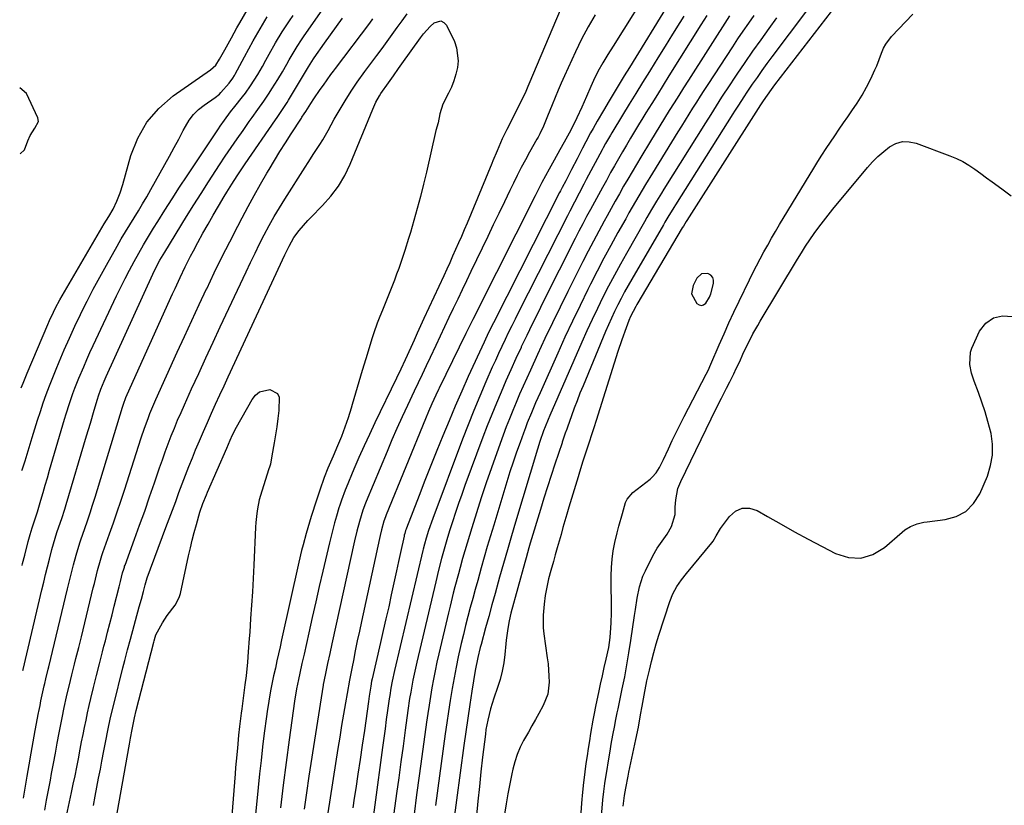
# Model space of a CAD drawing. Units: inches. Extents: x 1883761 to 1889572, y 416116 to 422031.
# Drawn here: x 1883764 to 1884124, y 420618 to 420905 of the extents above; entities that cross this region are included whole.
import ezdxf

# ---------------------------------------------------------------- set-up
doc = ezdxf.new("R2010")
doc.units = ezdxf.units.IN
doc.header["$MEASUREMENT"] = 0
for name, color, linetype in [('1', 7, 'Continuous'), ('7', 7, 'Continuous'), ('8', 7, 'Continuous')]:
    doc.layers.add(name, color=color, linetype=linetype)

msp = doc.modelspace()

# ---------------------------------------------------------------- linework, layer by layer
at = {"layer": '1', "color": 18}
for points in [[(1883764.73, 420770.43, 1640), (1883765.37, 420772.04, 1640), (1883766.12, 420773.87, 1640), (1883766.88, 420775.7, 1640), (1883774.41, 420793.49, 1640), (1883775.08, 420795.03, 1640), (1883776.5, 420798.07, 1640), (1883777.24, 420799.58, 1640), (1883778.81, 420802.55, 1640), (1883779.63, 420804.01, 1640), (1883780.47, 420805.47, 1640), (1883795.05, 420830.25, 1640), (1883796.66, 420832.92, 1640), (1883798.25, 420835.6, 1640), (1883799.63, 420838.55, 1640), (1883800.82, 420841.56, 1640), (1883801.8, 420844.66, 1640), (1883804.73, 420855.18, 1640), (1883807.25, 420861.56, 1640), (1883810.53, 420867.41, 1640), (1883814.95, 420872.46, 1640), (1883820.13, 420876.97, 1640), (1883833.8, 420886.55, 1640), (1883835.72, 420888.22, 1640), (1883837.12, 420890.43, 1640), (1883839.08, 420893.84, 1640), (1883841.44, 420898.21, 1640), (1883843.46, 420901.88, 1640), (1883844.49, 420903.7, 1640), (1883849.85, 420913.1, 1640)], [(1883764.89, 420740.18, 1642), (1883765.03, 420740.49, 1642), (1883766.13, 420743.78, 1642), (1883768.7, 420752.31, 1642), (1883769.67, 420755.47, 1642), (1883770.67, 420758.62, 1642), (1883771.7, 420761.76, 1642), (1883772.75, 420764.89, 1642), (1883773.86, 420768, 1642), (1883775, 420771.1, 1642), (1883776.2, 420774.18, 1642), (1883777.44, 420777.24, 1642), (1883778.54, 420779.89, 1642), (1883780.39, 420784.25, 1642), (1883782.3, 420788.58, 1642), (1883784.28, 420792.89, 1642), (1883786.32, 420797.16, 1642), (1883786.53, 420797.59, 1642), (1883788.75, 420802.04, 1642), (1883791.03, 420806.47, 1642), (1883793.39, 420810.85, 1642), (1883795.8, 420815.2, 1642), (1883799.74, 420822.15, 1642), (1883801.23, 420824.75, 1642), (1883802.76, 420827.34, 1642), (1883804.32, 420829.91, 1642), (1883805.9, 420832.46, 1642), (1883807.48, 420835.01, 1642), (1883809.03, 420837.58, 1642), (1883810.55, 420840.18, 1642), (1883812.04, 420842.79, 1642), (1883817.18, 420851.95, 1642), (1883818.88, 420855.03, 1642), (1883820.57, 420858.12, 1642), (1883822.23, 420861.22, 1642), (1883823.87, 420864.33, 1642), (1883824.66, 420865.85, 1642), (1883826.04, 420868.09, 1642), (1883827.6, 420870.16, 1642), (1883829.45, 420871.98, 1642), (1883831.48, 420873.64, 1642), (1883835.52, 420876.48, 1642), (1883837.05, 420877.65, 1642), (1883837.6, 420878.2, 1642), (1883840.66, 420881.62, 1642), (1883841.98, 420883.47, 1642), (1883842.57, 420884.45, 1642), (1883842.84, 420884.94, 1642), (1883846.22, 420891.25, 1642), (1883847.82, 420894.2, 1642), (1883849.44, 420897.14, 1642), (1883851.1, 420900.06, 1642), (1883852.78, 420902.97, 1642), (1883854.51, 420905.84, 1642)], [(1883764.28, 420855.84, 1638), (1883765.91, 420857.34, 1638), (1883767.08, 420860.62, 1638), (1883767.99, 420862.5, 1638), (1883769.68, 420865.17, 1638), (1883771.04, 420867.63, 1638), (1883770.82, 420868.94, 1638), (1883766.67, 420877.91, 1638), (1883764.15, 420879.92, 1638)], [(1884013.11, 420811.97, 1630), (1884011.41, 420810.39, 1630), (1884010.05, 420807.79, 1630), (1884009.49, 420804.75, 1630), (1884011.34, 420801.21, 1630), (1884012.19, 420800.68, 1630), (1884013.04, 420800.47, 1630), (1884013.86, 420800.74, 1630), (1884014.67, 420801.32, 1630), (1884016.02, 420803.55, 1630), (1884016.5, 420804.76, 1630), (1884017.48, 420808.55, 1630), (1884017.46, 420809.73, 1630), (1884017.16, 420810.74, 1630), (1884016.43, 420811.5, 1630), (1884015.42, 420812.1, 1630), (1884013.11, 420811.97, 1630)]]:
    msp.add_polyline3d(points, dxfattribs=at)
at = {"layer": '7', "color": 18}
for points in [[(1883765.27, 420667.11, 1646), (1883765.37, 420667.56, 1646), (1883772.23, 420696.61, 1646), (1883772.91, 420699.43, 1646), (1883773.59, 420702.24, 1646), (1883774.29, 420705.05, 1646), (1883775, 420707.86, 1646), (1883775.91, 420711.4, 1646), (1883776.47, 420713.46, 1646), (1883777.77, 420717.54, 1646), (1883778.45, 420719.57, 1646), (1883779.49, 420722.65, 1646), (1883780.59, 420726.07, 1646), (1883781.11, 420727.78, 1646), (1883788.58, 420752.89, 1646), (1883789.96, 420757.54, 1646), (1883791.33, 420762.19, 1646), (1883792.51, 420766.21, 1646), (1883792.91, 420767.47, 1646), (1883793.8, 420769.95, 1646), (1883795.01, 420772.83, 1646), (1883795.78, 420774.56, 1646), (1883812.81, 420811.94, 1646), (1883813.29, 420812.97, 1646), (1883815.37, 420817.02, 1646), (1883816.5, 420818.99, 1646), (1883817.09, 420819.96, 1646), (1883825.09, 420832.93, 1646), (1883827.73, 420837.18, 1646), (1883830.4, 420841.41, 1646), (1883833.09, 420845.62, 1646), (1883835.82, 420849.82, 1646), (1883837.13, 420851.82, 1646), (1883839.23, 420854.99, 1646), (1883841.35, 420858.15, 1646), (1883843.51, 420861.28, 1646), (1883845.69, 420864.39, 1646), (1883847.99, 420867.63, 1646), (1883849.04, 420869.11, 1646), (1883851.15, 420872.07, 1646), (1883853.26, 420875.04, 1646), (1883855.28, 420878.06, 1646), (1883856.26, 420879.59, 1646), (1883858.4, 420883.02, 1646), (1883860.07, 420885.78, 1646), (1883861.66, 420888.59, 1646), (1883862.54, 420890.16, 1646), (1883863.96, 420892.63, 1646), (1883865.45, 420895.06, 1646), (1883867, 420897.45, 1646), (1883867.8, 420898.63, 1646), (1883883.33, 420920.94, 1646)], [(1883995.77, 420919.1, 1648), (1883980.78, 420895.14, 1648), (1883978.88, 420892.09, 1648), (1883977.01, 420889.03, 1648), (1883975.24, 420885.91, 1648), (1883973.67, 420882.69, 1648), (1883972.67, 420880.48, 1648), (1883971.07, 420876.81, 1648), (1883970.2, 420874.78, 1648), (1883969.36, 420872.85, 1648), (1883967.59, 420869.04, 1648), (1883966.43, 420866.7, 1648), (1883964.74, 420863.4, 1648), (1883962.98, 420860.14, 1648), (1883961.4, 420857.26, 1648), (1883959.3, 420853.5, 1648), (1883957.48, 420850.26, 1648), (1883956.14, 420847.85, 1648), (1883954.83, 420845.42, 1648), (1883953.56, 420842.98, 1648), (1883952.31, 420840.52, 1648), (1883931.15, 420798.48, 1648), (1883930.63, 420797.45, 1648), (1883929.6, 420795.38, 1648), (1883927.55, 420791.23, 1648), (1883927.04, 420790.19, 1648), (1883917.31, 420770.24, 1648), (1883917.07, 420769.74, 1648), (1883916.09, 420767.72, 1648), (1883914.61, 420764.52, 1648), (1883913.41, 420761.81, 1648), (1883912.27, 420759.07, 1648), (1883898, 420724, 1648), (1883897.7, 420723.23, 1648), (1883897.13, 420721.67, 1648), (1883896.24, 420718.54, 1648), (1883895.72, 420716.43, 1648), (1883895.48, 420715.37, 1648), (1883888.92, 420685.09, 1648), (1883888.16, 420681.52, 1648), (1883887.42, 420677.95, 1648), (1883886.69, 420674.37, 1648), (1883885.98, 420670.79, 1648), (1883885.52, 420668.46, 1648), (1883884.6, 420663.63, 1648), (1883883.72, 420658.79, 1648), (1883883.11, 420655.33, 1648), (1883882.39, 420651.18, 1648), (1883881.69, 420647.02, 1648), (1883881.01, 420642.86, 1648), (1883880.34, 420638.7, 1648), (1883876.65, 420615.24, 1648)], [(1883964.48, 420915.62, 1652), (1883950.03, 420881.27, 1652), (1883949.66, 420880.4, 1652), (1883948.9, 420878.66, 1652), (1883946.88, 420874.39, 1652), (1883941.96, 420864.7, 1652), (1883941.4, 420863.56, 1652), (1883940.33, 420861.27, 1652), (1883938.44, 420856.89, 1652), (1883936.95, 420853.24, 1652), (1883936.58, 420852.34, 1652), (1883927.47, 420830.56, 1652), (1883926.45, 420828.13, 1652), (1883925.42, 420825.71, 1652), (1883924.37, 420823.3, 1652), (1883923.3, 420820.89, 1652), (1883922.23, 420818.48, 1652), (1883921.15, 420816.08, 1652), (1883920.05, 420813.69, 1652), (1883918.95, 420811.3, 1652), (1883911.7, 420795.66, 1652), (1883910.49, 420793.04, 1652), (1883909.31, 420790.4, 1652), (1883908.14, 420787.77, 1652), (1883906.94, 420785.14, 1652), (1883904.86, 420780.59, 1652), (1883903.31, 420777.24, 1652), (1883901.73, 420773.91, 1652), (1883893.85, 420757.59, 1652), (1883891.86, 420753.39, 1652), (1883889.91, 420749.17, 1652), (1883888.03, 420744.91, 1652), (1883886.18, 420740.64, 1652), (1883883.31, 420733.85, 1652), (1883882.95, 420732.96, 1652), (1883881.6, 420729.33, 1652), (1883881.01, 420727.49, 1652), (1883880.72, 420726.56, 1652), (1883879.83, 420723.55, 1652), (1883879.12, 420721.11, 1652), (1883878.45, 420718.67, 1652), (1883877.82, 420716.21, 1652), (1883877.22, 420713.74, 1652), (1883874.82, 420703.41, 1652), (1883873.52, 420697.79, 1652), (1883872.23, 420692.18, 1652), (1883870.97, 420686.55, 1652), (1883869.71, 420680.93, 1652), (1883867.98, 420673.14, 1652), (1883867.21, 420669.67, 1652), (1883866.44, 420666.2, 1652), (1883865.91, 420663.83, 1652), (1883865.24, 420660.49, 1652), (1883864.51, 420656.01, 1652), (1883862.51, 420641.79, 1652), (1883861.4, 420633.55, 1652), (1883860.35, 420625.3, 1652), (1883859.4, 420617.04, 1652)], [(1884001.22, 420911.01, 1646), (1883986.74, 420887.33, 1646), (1883984.9, 420884.32, 1646), (1883983.06, 420881.3, 1646), (1883981.23, 420878.27, 1646), (1883979.41, 420875.25, 1646), (1883977.3, 420871.73, 1646), (1883975.01, 420867.8, 1646), (1883973.5, 420865.13, 1646), (1883972.59, 420863.49, 1646), (1883970.82, 420860.19, 1646), (1883969.65, 420857.95, 1646), (1883967.64, 420854.04, 1646), (1883965.63, 420850.12, 1646), (1883963.51, 420845.99, 1646), (1883962.24, 420843.53, 1646), (1883961.6, 420842.29, 1646), (1883961.29, 420841.68, 1646), (1883937.14, 420794.18, 1646), (1883935.37, 420790.65, 1646), (1883933.68, 420787.08, 1646), (1883927.94, 420774.48, 1646), (1883925.54, 420769.12, 1646), (1883923.18, 420763.75, 1646), (1883920.9, 420758.34, 1646), (1883918.66, 420752.91, 1646), (1883916.47, 420747.46, 1646), (1883914.29, 420742.01, 1646), (1883912.13, 420736.55, 1646), (1883909.99, 420731.08, 1646), (1883905.33, 420719.09, 1646), (1883905.23, 420718.83, 1646), (1883905.05, 420718.3, 1646), (1883904.75, 420717.25, 1646), (1883904.57, 420716.54, 1646), (1883904.49, 420716.19, 1646), (1883903.2, 420710.25, 1646), (1883902.48, 420706.93, 1646), (1883901.75, 420703.61, 1646), (1883901.03, 420700.29, 1646), (1883900.3, 420696.96, 1646), (1883899.83, 420694.85, 1646), (1883898.87, 420690.47, 1646), (1883897.89, 420686.09, 1646), (1883896.89, 420681.72, 1646), (1883895.89, 420677.35, 1646), (1883892.81, 420664.08, 1646), (1883892.64, 420663.32, 1646), (1883892.3, 420661.41, 1646), (1883891.8, 420657.83, 1646), (1883891.52, 420655.84, 1646), (1883890, 420645.21, 1646), (1883889.24, 420639.92, 1646), (1883888.46, 420634.64, 1646), (1883887.66, 420629.35, 1646), (1883886.84, 420624.07, 1646), (1883886.29, 420620.53, 1646), (1883885.74, 420617.02, 1646)], [(1884062.45, 420910.56, 1632), (1884039.74, 420881.1, 1632), (1884039.08, 420880.23, 1632), (1884036.39, 420876.46, 1632), (1884035.3, 420874.79, 1632), (1884034.88, 420874.12, 1632), (1884034.66, 420873.79, 1632), (1884007.71, 420831.46, 1632), (1884007.5, 420831.14, 1632), (1884006.48, 420829.49, 1632), (1884006.08, 420828.83, 1632), (1883989.5, 420800.82, 1632), (1883989.09, 420800.11, 1632), (1883987.21, 420796.48, 1632), (1883986.58, 420794.97, 1632), (1883985.53, 420792.25, 1632), (1883983.96, 420787.97, 1632), (1883982.52, 420783.65, 1632), (1883974.58, 420758.41, 1632), (1883973.76, 420755.8, 1632), (1883972.93, 420753.2, 1632), (1883972.09, 420750.6, 1632), (1883971.24, 420748, 1632), (1883969.81, 420743.61, 1632), (1883968.51, 420739.58, 1632), (1883968.01, 420737.95, 1632), (1883964.67, 420726.76, 1632), (1883963.94, 420724.29, 1632), (1883963.22, 420721.82, 1632), (1883962.51, 420719.34, 1632), (1883961.81, 420716.86, 1632), (1883961.11, 420714.38, 1632), (1883960.41, 420711.9, 1632), (1883959.7, 420709.42, 1632), (1883958.99, 420706.94, 1632), (1883958.07, 420703.74, 1632), (1883957.27, 420700.68, 1632), (1883956.58, 420697.61, 1632), (1883956.05, 420694.5, 1632), (1883955.62, 420691.37, 1632), (1883955.26, 420687.37, 1632), (1883955.32, 420682.79, 1632), (1883955.56, 420680.51, 1632), (1883956.78, 420671.78, 1632), (1883957.05, 420669.56, 1632), (1883957.38, 420665.09, 1632), (1883957.44, 420662.85, 1632), (1883956.92, 420658.5, 1632), (1883955.31, 420654.43, 1632), (1883953.69, 420651.5, 1632), (1883952.42, 420649.22, 1632), (1883951.14, 420646.94, 1632), (1883949.86, 420644.67, 1632), (1883948.15, 420641.64, 1632), (1883946.87, 420639.11, 1632), (1883945.75, 420636.51, 1632), (1883944.87, 420633.83, 1632), (1883944.15, 420631.08, 1632), (1883943.79, 420629.38, 1632), (1883943.06, 420625.74, 1632), (1883942.37, 420622.08, 1632), (1883941.75, 420618.41, 1632), (1883941.18, 420614.73, 1632)], [(1883765.07, 420705.5, 1644), (1883765.23, 420706.18, 1644), (1883766.02, 420709.25, 1644), (1883767.3, 420714.26, 1644), (1883767.99, 420716.78, 1644), (1883768.74, 420719.28, 1644), (1883769.9, 420722.88, 1644), (1883770.61, 420725.12, 1644), (1883771.89, 420729.42, 1644), (1883772.69, 420732.13, 1644), (1883773.5, 420734.84, 1644), (1883774.3, 420737.55, 1644), (1883775.09, 420740.27, 1644), (1883780.56, 420758.95, 1644), (1883781.12, 420760.85, 1644), (1883782.32, 420764.62, 1644), (1883783.6, 420768.36, 1644), (1883784.28, 420770.21, 1644), (1883785.74, 420773.89, 1644), (1883787.52, 420778.1, 1644), (1883788.65, 420780.7, 1644), (1883789.82, 420783.29, 1644), (1883791.01, 420785.87, 1644), (1883799.52, 420803.96, 1644), (1883801.04, 420807.13, 1644), (1883802.61, 420810.29, 1644), (1883804.24, 420813.41, 1644), (1883805.9, 420816.52, 1644), (1883807.62, 420819.59, 1644), (1883809.38, 420822.65, 1644), (1883811.19, 420825.67, 1644), (1883813.03, 420828.68, 1644), (1883814.55, 420831.11, 1644), (1883817.19, 420835.3, 1644), (1883819.86, 420839.47, 1644), (1883822.56, 420843.63, 1644), (1883825.29, 420847.77, 1644), (1883836.68, 420864.94, 1644), (1883837.4, 420866, 1644), (1883838.87, 420868.09, 1644), (1883841.17, 420871.15, 1644), (1883842.74, 420873.17, 1644), (1883845.54, 420876.72, 1644), (1883846.55, 420878.03, 1644), (1883848.47, 420880.71, 1644), (1883851.13, 420884.88, 1644), (1883852.75, 420887.75, 1644), (1883854.03, 420890.09, 1644), (1883855.18, 420892.19, 1644), (1883857.54, 420896.33, 1644), (1883860, 420900.42, 1644), (1883862.6, 420904.42, 1644), (1883863.95, 420906.39, 1644)], [(1883765.51, 420620.59, 1648), (1883766.85, 420628.58, 1648), (1883767.56, 420632.76, 1648), (1883768.3, 420636.92, 1648), (1883769.06, 420641.08, 1648), (1883769.83, 420645.24, 1648), (1883771.05, 420651.69, 1648), (1883771.15, 420652.24, 1648), (1883771.57, 420654.43, 1648), (1883771.92, 420656.07, 1648), (1883773.14, 420661.54, 1648), (1883773.34, 420662.41, 1648), (1883773.74, 420664.15, 1648), (1883774.57, 420667.61, 1648), (1883774.78, 420668.47, 1648), (1883781.63, 420696.99, 1648), (1883782.7, 420701.39, 1648), (1883783.8, 420705.77, 1648), (1883784.72, 420709.34, 1648), (1883785.71, 420712.54, 1648), (1883786.24, 420714.12, 1648), (1883786.51, 420714.91, 1648), (1883787.94, 420719.01, 1648), (1883788.91, 420721.85, 1648), (1883789.86, 420724.7, 1648), (1883790.78, 420727.57, 1648), (1883791.67, 420730.44, 1648), (1883801.68, 420763.28, 1648), (1883802.06, 420764.47, 1648), (1883802.93, 420766.82, 1648), (1883803.42, 420767.97, 1648), (1883819.97, 420804.71, 1648), (1883820.87, 420806.7, 1648), (1883822.71, 420810.65, 1648), (1883824.59, 420814.59, 1648), (1883826.56, 420818.48, 1648), (1883827.58, 420820.41, 1648), (1883829.24, 420823.5, 1648), (1883831.06, 420826.85, 1648), (1883832.92, 420830.19, 1648), (1883834.82, 420833.49, 1648), (1883836.75, 420836.78, 1648), (1883838.84, 420840.3, 1648), (1883839.76, 420841.81, 1648), (1883841.63, 420844.82, 1648), (1883843.55, 420847.79, 1648), (1883845.52, 420850.73, 1648), (1883846.52, 420852.2, 1648), (1883857.56, 420868.25, 1648), (1883858.18, 420869.15, 1648), (1883860.6, 420872.75, 1648), (1883861.77, 420874.57, 1648), (1883862.33, 420875.5, 1648), (1883868.55, 420885.77, 1648), (1883869.61, 420887.61, 1648), (1883871.38, 420890.52, 1648), (1883871.65, 420890.9, 1648), (1883875.44, 420896.27, 1648), (1883877.62, 420899.32, 1648), (1883879.82, 420902.37, 1648), (1883882.03, 420905.39, 1648)], [(1883780.2, 420609.03, 1652), (1883783.09, 420622.56, 1652), (1883783.73, 420625.64, 1652), (1883784.37, 420628.72, 1652), (1883784.98, 420631.81, 1652), (1883785.58, 420634.89, 1652), (1883786.26, 420638.41, 1652), (1883786.77, 420641.07, 1652), (1883787.3, 420643.73, 1652), (1883787.83, 420646.39, 1652), (1883788.37, 420649.04, 1652), (1883788.94, 420651.69, 1652), (1883789.53, 420654.34, 1652), (1883790.15, 420656.98, 1652), (1883791.11, 420660.99, 1652), (1883792.17, 420665.31, 1652), (1883793.26, 420669.61, 1652), (1883794.37, 420673.92, 1652), (1883794.93, 420676.07, 1652), (1883795.45, 420678.05, 1652), (1883796.26, 420681.19, 1652), (1883797.07, 420684.33, 1652), (1883797.86, 420687.48, 1652), (1883798.65, 420690.63, 1652), (1883800.43, 420697.75, 1652), (1883800.91, 420699.67, 1652), (1883801.71, 420702.81, 1652), (1883802.12, 420704.22, 1652), (1883802.36, 420704.91, 1652), (1883802.48, 420705.26, 1652), (1883802.61, 420705.6, 1652), (1883806.1, 420715.15, 1652), (1883807.95, 420720.27, 1652), (1883809.79, 420725.41, 1652), (1883811.58, 420730.55, 1652), (1883813.36, 420735.7, 1652), (1883815.23, 420741.2, 1652), (1883816.25, 420744.12, 1652), (1883817.29, 420747.04, 1652), (1883818.38, 420749.94, 1652), (1883819.49, 420752.83, 1652), (1883820.64, 420755.7, 1652), (1883821.82, 420758.56, 1652), (1883823.05, 420761.4, 1652), (1883824.3, 420764.23, 1652), (1883826.91, 420769.98, 1652), (1883829.51, 420775.68, 1652), (1883832.11, 420781.36, 1652), (1883834.74, 420787.04, 1652), (1883837.39, 420792.71, 1652), (1883846.81, 420812.81, 1652), (1883848.43, 420816.21, 1652), (1883850.08, 420819.59, 1652), (1883851.76, 420822.96, 1652), (1883853.47, 420826.31, 1652), (1883855.25, 420829.63, 1652), (1883857.08, 420832.91, 1652), (1883858.99, 420836.15, 1652), (1883860.97, 420839.35, 1652), (1883868.35, 420851.01, 1652), (1883869.42, 420852.67, 1652), (1883871.59, 420855.98, 1652), (1883873.77, 420859.27, 1652), (1883874.82, 420860.94, 1652), (1883876.78, 420864.37, 1652), (1883879, 420868.46, 1652), (1883880.41, 420870.95, 1652), (1883881.87, 420873.42, 1652), (1883883.37, 420875.87, 1652), (1883885.4, 420879.11, 1652), (1883887.38, 420882.08, 1652), (1883890.21, 420885.91, 1652), (1883890.92, 420886.86, 1652), (1883894.6, 420891.8, 1652), (1883896.47, 420894.32, 1652), (1883898.33, 420896.85, 1652), (1883900.18, 420899.39, 1652), (1883902.02, 420901.93, 1652), (1883903.85, 420904.48, 1652), (1883905.68, 420907.03, 1652)], [(1884006.67, 420906.17, 1644), (1884005.19, 420903.81, 1644), (1884002.5, 420899.51, 1644), (1883999.81, 420895.2, 1644), (1883997.13, 420890.89, 1644), (1883994.46, 420886.57, 1644), (1883994.04, 420885.88, 1644), (1883991.59, 420881.9, 1644), (1883989.15, 420877.91, 1644), (1883986.71, 420873.93, 1644), (1883984.27, 420869.94, 1644), (1883980.32, 420863.48, 1644), (1883979.86, 420862.72, 1644), (1883978.08, 420859.63, 1644), (1883977.23, 420858.07, 1644), (1883976.81, 420857.29, 1644), (1883971.02, 420846.42, 1644), (1883970.15, 420844.78, 1644), (1883968.41, 420841.5, 1644), (1883966.69, 420838.21, 1644), (1883964.98, 420834.92, 1644), (1883964.14, 420833.26, 1644), (1883946.27, 420797.99, 1644), (1883945.02, 420795.5, 1644), (1883943.78, 420793.01, 1644), (1883942.55, 420790.51, 1644), (1883941.34, 420788.01, 1644), (1883940.15, 420785.49, 1644), (1883938.98, 420782.97, 1644), (1883937.83, 420780.43, 1644), (1883936.71, 420777.89, 1644), (1883934.4, 420772.6, 1644), (1883932.18, 420767.38, 1644), (1883930.01, 420762.15, 1644), (1883927.91, 420756.88, 1644), (1883925.87, 420751.6, 1644), (1883914.94, 420722.63, 1644), (1883913.4, 420718.23, 1644), (1883912.54, 420715.46, 1644), (1883911.95, 420713.32, 1644), (1883911.47, 420711.42, 1644), (1883911.36, 420710.95, 1644), (1883900.99, 420667.17, 1644), (1883900.15, 420663.29, 1644), (1883899.67, 420660.69, 1644), (1883899.24, 420658.08, 1644), (1883899.05, 420656.77, 1644), (1883898.48, 420652.6, 1644), (1883898.01, 420649.21, 1644), (1883897.55, 420645.82, 1644), (1883897.09, 420642.43, 1644), (1883896.63, 420639.04, 1644), (1883890.97, 420597.21, 1644)], [(1884015, 420906.33, 1642), (1884012.87, 420902.95, 1642), (1884001.2, 420884.31, 1642), (1883999.09, 420880.94, 1642), (1883996.99, 420877.56, 1642), (1883994.89, 420874.18, 1642), (1883992.79, 420870.79, 1642), (1883991.64, 420868.95, 1642), (1883990.13, 420866.48, 1642), (1883988.62, 420864.01, 1642), (1883987.14, 420861.53, 1642), (1883985.66, 420859.04, 1642), (1883984.2, 420856.54, 1642), (1883982.75, 420854.04, 1642), (1883981.33, 420851.52, 1642), (1883979.91, 420849, 1642), (1883978.34, 420846.17, 1642), (1883976.88, 420843.53, 1642), (1883975.43, 420840.88, 1642), (1883973.99, 420838.23, 1642), (1883972.55, 420835.58, 1642), (1883971.13, 420832.92, 1642), (1883969.73, 420830.25, 1642), (1883968.34, 420827.57, 1642), (1883966.97, 420824.88, 1642), (1883955.32, 420801.79, 1642), (1883953.27, 420797.7, 1642), (1883951.25, 420793.59, 1642), (1883949.26, 420789.46, 1642), (1883947.3, 420785.33, 1642), (1883947.19, 420785.09, 1642), (1883945.32, 420781.05, 1642), (1883943.48, 420777, 1642), (1883941.68, 420772.94, 1642), (1883939.9, 420768.85, 1642), (1883938.18, 420764.75, 1642), (1883936.5, 420760.64, 1642), (1883934.87, 420756.49, 1642), (1883933.29, 420752.34, 1642), (1883926.72, 420734.72, 1642), (1883925.53, 420731.44, 1642), (1883924.37, 420728.14, 1642), (1883923.26, 420724.83, 1642), (1883922.18, 420721.51, 1642), (1883921.12, 420718.17, 1642), (1883920.1, 420714.83, 1642), (1883919.13, 420711.48, 1642), (1883918.21, 420708.11, 1642), (1883917.09, 420703.84, 1642), (1883916.04, 420699.55, 1642), (1883909.13, 420670.24, 1642), (1883908.15, 420665.84, 1642), (1883907.71, 420663.63, 1642), (1883906.9, 420659.19, 1642), (1883906.53, 420656.97, 1642), (1883905.87, 420652.51, 1642), (1883904.89, 420645.38, 1642), (1883904.1, 420639.59, 1642), (1883903.31, 420633.79, 1642), (1883902.52, 420627.99, 1642), (1883901.74, 420622.19, 1642), (1883898.24, 420596.18, 1642)], [(1884032.19, 420906.35, 1638), (1884030.19, 420903.53, 1638), (1884028.21, 420900.69, 1638), (1884026.27, 420897.82, 1638), (1884024.36, 420894.93, 1638), (1884015.37, 420881.15, 1638), (1884013.98, 420879, 1638), (1884012.59, 420876.85, 1638), (1884011.22, 420874.69, 1638), (1884009.85, 420872.52, 1638), (1884008.5, 420870.35, 1638), (1884007.14, 420868.18, 1638), (1884005.79, 420866.01, 1638), (1884004.45, 420863.83, 1638), (1883995.17, 420848.77, 1638), (1883992.67, 420844.65, 1638), (1883990.21, 420840.51, 1638), (1883989, 420838.43, 1638), (1883986.6, 420834.25, 1638), (1883985.42, 420832.15, 1638), (1883982.58, 420827.06, 1638), (1883980.01, 420822.4, 1638), (1883977.48, 420817.71, 1638), (1883975.02, 420812.99, 1638), (1883972.59, 420808.25, 1638), (1883971.6, 420806.28, 1638), (1883968.75, 420800.51, 1638), (1883965.96, 420794.73, 1638), (1883963.24, 420788.9, 1638), (1883960.58, 420783.05, 1638), (1883954.12, 420768.59, 1638), (1883952.52, 420764.95, 1638), (1883950.97, 420761.29, 1638), (1883949.48, 420757.6, 1638), (1883948.77, 420755.75, 1638), (1883948.07, 420753.88, 1638), (1883946.84, 420750.47, 1638), (1883945.57, 420746.89, 1638), (1883944.34, 420743.29, 1638), (1883943.16, 420739.68, 1638), (1883942.02, 420736.05, 1638), (1883937.21, 420720.29, 1638), (1883936.04, 420716.38, 1638), (1883934.88, 420712.47, 1638), (1883933.75, 420708.55, 1638), (1883932.64, 420704.63, 1638), (1883931.36, 420700.05, 1638), (1883930.46, 420696.77, 1638), (1883929.56, 420693.48, 1638), (1883928.67, 420690.19, 1638), (1883927.81, 420686.89, 1638), (1883926.96, 420683.59, 1638), (1883926.15, 420680.28, 1638), (1883925.36, 420676.97, 1638), (1883925.13, 420675.98, 1638), (1883924.28, 420672.15, 1638), (1883923.47, 420668.32, 1638), (1883922.73, 420664.48, 1638), (1883922.04, 420660.62, 1638), (1883921.31, 420656.2, 1638), (1883920.67, 420652.15, 1638), (1883920.07, 420648.09, 1638), (1883919.5, 420644.02, 1638), (1883915.96, 420617.81, 1638)], [(1884040.5, 420905.46, 1636), (1884037.69, 420901.64, 1636), (1884034.7, 420897.53, 1636), (1884031.74, 420893.38, 1636), (1884028.85, 420889.19, 1636), (1884026, 420884.98, 1636), (1884022.4, 420879.57, 1636), (1884021.39, 420878.04, 1636), (1884020.38, 420876.49, 1636), (1884018.4, 420873.39, 1636), (1884016.44, 420870.27, 1636), (1884014.49, 420867.15, 1636), (1883999.38, 420842.97, 1636), (1883998.47, 420841.5, 1636), (1883996.66, 420838.54, 1636), (1883994.88, 420835.56, 1636), (1883993.13, 420832.57, 1636), (1883992.27, 420831.06, 1636), (1883985.67, 420819.47, 1636), (1883983.46, 420815.51, 1636), (1883981.29, 420811.52, 1636), (1883979.17, 420807.51, 1636), (1883977.1, 420803.47, 1636), (1883975.1, 420799.4, 1636), (1883973.14, 420795.31, 1636), (1883971.24, 420791.19, 1636), (1883969.4, 420787.05, 1636), (1883957.69, 420760.23, 1636), (1883957.1, 420758.85, 1636), (1883955.97, 420756.09, 1636), (1883955.45, 420754.69, 1636), (1883954.08, 420750.75, 1636), (1883953.23, 420748.05, 1636), (1883945.22, 420721.35, 1636), (1883943.73, 420716.33, 1636), (1883942.26, 420711.29, 1636), (1883940.81, 420706.25, 1636), (1883939.39, 420701.2, 1636), (1883938.9, 420699.47, 1636), (1883937.73, 420695.28, 1636), (1883936.57, 420691.1, 1636), (1883935.4, 420686.91, 1636), (1883934.24, 420682.72, 1636), (1883932.58, 420676.71, 1636), (1883932.26, 420675.53, 1636), (1883931.37, 420671.96, 1636), (1883930.43, 420667.14, 1636), (1883929.24, 420659.66, 1636), (1883928.47, 420654.7, 1636), (1883927.73, 420649.74, 1636), (1883927.02, 420644.77, 1636), (1883926.33, 420639.8, 1636), (1883920.96, 420599.84, 1636)], [(1884051.43, 420908.03, 1634), (1884038.77, 420891.25, 1634), (1884036.94, 420888.78, 1634), (1884035.13, 420886.29, 1634), (1884033.35, 420883.78, 1634), (1884031.61, 420881.25, 1634), (1884029.41, 420878.01, 1634), (1884028.78, 420877.08, 1634), (1884026.36, 420873.31, 1634), (1884025.16, 420871.42, 1634), (1884024.56, 420870.47, 1634), (1884003.56, 420837.21, 1634), (1884002.99, 420836.31, 1634), (1884000.78, 420832.69, 1634), (1883999.69, 420830.87, 1634), (1883999.16, 420829.95, 1634), (1883987.62, 420810.08, 1634), (1883986.3, 420807.76, 1634), (1883985.01, 420805.42, 1634), (1883983.76, 420803.07, 1634), (1883982.54, 420800.7, 1634), (1883981.36, 420798.3, 1634), (1883980.22, 420795.89, 1634), (1883979.13, 420793.46, 1634), (1883978.08, 420791.01, 1634), (1883969.83, 420771.16, 1634), (1883968.72, 420768.43, 1634), (1883967.64, 420765.69, 1634), (1883966.6, 420762.93, 1634), (1883965.58, 420760.16, 1634), (1883964.12, 420756.08, 1634), (1883963.86, 420755.35, 1634), (1883963.36, 420753.87, 1634), (1883962.24, 420750.51, 1634), (1883962.17, 420750.29, 1634), (1883959.55, 420742.5, 1634), (1883958.18, 420738.37, 1634), (1883956.84, 420734.23, 1634), (1883955.54, 420730.08, 1634), (1883954.27, 420725.93, 1634), (1883950.57, 420713.69, 1634), (1883950.04, 420711.91, 1634), (1883949.02, 420708.35, 1634), (1883948.53, 420706.57, 1634), (1883943.52, 420688.05, 1634), (1883942.86, 420685.32, 1634), (1883942.34, 420682.55, 1634), (1883941.78, 420678.3, 1634), (1883941.63, 420676.88, 1634), (1883941.29, 420673, 1634), (1883940.89, 420669.94, 1634), (1883940.34, 420666.91, 1634), (1883939.56, 420663.93, 1634), (1883938.62, 420660.99, 1634), (1883937.22, 420657.04, 1634), (1883936.05, 420653.21, 1634), (1883935.02, 420649.08, 1634), (1883934.39, 420645.65, 1634), (1883934.16, 420643.91, 1634), (1883933.17, 420635.53, 1634), (1883932.56, 420630.19, 1634), (1883931.99, 420624.85, 1634), (1883931.45, 420619.5, 1634), (1883930.95, 420614.15, 1634)], [(1883968.01, 420600.84, 1632), (1883969.52, 420620.21, 1632), (1883969.62, 420621.45, 1632), (1883969.98, 420625.17, 1632), (1883970.6, 420630.13, 1632), (1883971.03, 420633.18, 1632), (1883971.43, 420635.94, 1632), (1883971.85, 420638.7, 1632), (1883972.28, 420641.46, 1632), (1883972.73, 420644.21, 1632), (1883973.55, 420649.01, 1632), (1883973.89, 420650.9, 1632), (1883974.65, 420654.66, 1632), (1883975.59, 420659.08, 1632), (1883976.25, 420662.13, 1632), (1883976.91, 420665.17, 1632), (1883977.58, 420668.22, 1632), (1883978.26, 420671.27, 1632), (1883979.19, 420675.58, 1632), (1883979.73, 420679.18, 1632), (1883980.02, 420682.8, 1632), (1883980.11, 420684.62, 1632), (1883980.17, 420688.26, 1632), (1883980.12, 420701.78, 1632), (1883980.21, 420704.83, 1632), (1883980.44, 420707.87, 1632), (1883980.88, 420710.88, 1632), (1883981.46, 420713.88, 1632), (1883982.3, 420717.49, 1632), (1883982.89, 420719.84, 1632), (1883984.18, 420724.5, 1632), (1883985.39, 420728.49, 1632), (1883985.94, 420729.68, 1632), (1883988.06, 420732.17, 1632), (1883994.3, 420737.05, 1632), (1883995.12, 420737.77, 1632), (1883996.54, 420739.4, 1632), (1883997.69, 420741.27, 1632), (1883999.18, 420744.21, 1632), (1884000.99, 420748.15, 1632), (1884002.37, 420751.11, 1632), (1884003.79, 420754.05, 1632), (1884005.25, 420756.97, 1632), (1884006.74, 420759.88, 1632), (1884014.79, 420775.33, 1632), (1884015.49, 420776.72, 1632), (1884016.54, 420779.06, 1632), (1884019.56, 420786.13, 1632), (1884021.3, 420790.13, 1632), (1884023.07, 420794.1, 1632), (1884024.91, 420798.05, 1632), (1884026.78, 420801.99, 1632), (1884030.57, 420809.81, 1632), (1884031.84, 420812.39, 1632), (1884033.14, 420814.95, 1632), (1884034.47, 420817.5, 1632), (1884035.84, 420820.03, 1632), (1884037.24, 420822.54, 1632), (1884038.65, 420825.04, 1632), (1884040.11, 420827.52, 1632), (1884041.58, 420829.99, 1632), (1884054.07, 420850.64, 1632), (1884055.54, 420853.04, 1632), (1884057.04, 420855.42, 1632), (1884058.57, 420857.79, 1632), (1884060.12, 420860.14, 1632), (1884061.7, 420862.47, 1632), (1884063.29, 420864.8, 1632), (1884064.9, 420867.11, 1632), (1884066.52, 420869.42, 1632), (1884068, 420871.51, 1632), (1884069.9, 420874.35, 1632), (1884071.7, 420877.25, 1632), (1884073.34, 420880.24, 1632), (1884074.87, 420883.29, 1632), (1884076.39, 420886.51, 1632), (1884077.06, 420888.01, 1632), (1884078.85, 420892.6, 1632), (1884079.58, 420894.41, 1632), (1884080.37, 420895.94, 1632), (1884082.47, 420898.68, 1632), (1884090.18, 420906.81, 1632)], [(1883791.06, 420617.91, 1654), (1883791.68, 420621.22, 1654), (1883792.32, 420624.54, 1654), (1883792.96, 420627.85, 1654), (1883793.61, 420631.17, 1654), (1883794.19, 420634.08, 1654), (1883794.91, 420637.79, 1654), (1883795.63, 420641.5, 1654), (1883796.35, 420645.21, 1654), (1883797.35, 420650, 1654), (1883798.47, 420654.77, 1654), (1883801.83, 420668.14, 1654), (1883802.49, 420670.76, 1654), (1883803.52, 420674.67, 1654), (1883804.58, 420678.58, 1654), (1883807.83, 420690.46, 1654), (1883808.58, 420693.24, 1654), (1883809.3, 420696.02, 1654), (1883809.93, 420698.47, 1654), (1883810.64, 420700.95, 1654), (1883817.56, 420719.36, 1654), (1883818.75, 420722.55, 1654), (1883819.94, 420725.75, 1654), (1883821.13, 420728.94, 1654), (1883822.3, 420732.15, 1654), (1883823.49, 420735.34, 1654), (1883824.7, 420738.53, 1654), (1883825.95, 420741.7, 1654), (1883827.23, 420744.86, 1654), (1883828.39, 420747.7, 1654), (1883829.8, 420751.08, 1654), (1883831.23, 420754.45, 1654), (1883832.69, 420757.79, 1654), (1883834.19, 420761.13, 1654), (1883835.7, 420764.46, 1654), (1883837.22, 420767.78, 1654), (1883838.75, 420771.11, 1654), (1883840.29, 420774.42, 1654), (1883860.97, 420818.97, 1654), (1883862.51, 420822.17, 1654), (1883864.22, 420825.26, 1654), (1883866.17, 420827.83, 1654), (1883869.38, 420831.48, 1654), (1883870.5, 420832.64, 1654), (1883874.75, 420836.94, 1654), (1883877.78, 420840.39, 1654), (1883880.52, 420844.03, 1654), (1883882.81, 420847.97, 1654), (1883884.81, 420852.11, 1654), (1883893.09, 420872.16, 1654), (1883894.21, 420874.66, 1654), (1883895.52, 420877.08, 1654), (1883896, 420877.85, 1654), (1883898.75, 420881.79, 1654), (1883900.59, 420884.39, 1654), (1883902.45, 420886.98, 1654), (1883903.07, 420887.84, 1654), (1883903.69, 420888.71, 1654), (1883910.53, 420898.22, 1654), (1883911.63, 420899.65, 1654), (1883914.03, 420902.32, 1654), (1883915.49, 420903.71, 1654), (1883917.97, 420904.38, 1654), (1883919.02, 420903.82, 1654), (1883919.99, 420902.81, 1654), (1883922.85, 420896.85, 1654), (1883923.69, 420894.55, 1654), (1883924.28, 420889.81, 1654), (1883924.03, 420887.37, 1654), (1883923.44, 420884.93, 1654), (1883922.71, 420882.55, 1654), (1883921.79, 420880.22, 1654), (1883920.75, 420877.95, 1654), (1883918.69, 420873.93, 1654), (1883917.6, 420870.4, 1654), (1883916.89, 420867.18, 1654), (1883916.08, 420864.36, 1654), (1883912.65, 420849.21, 1654), (1883911.6, 420844.75, 1654), (1883910.49, 420840.31, 1654), (1883909.31, 420835.88, 1654), (1883908.08, 420831.47, 1654), (1883906.81, 420827.06, 1654), (1883906.16, 420824.87, 1654), (1883904.8, 420820.51, 1654), (1883904.08, 420818.33, 1654), (1883902.56, 420814.02, 1654), (1883901.76, 420811.88, 1654), (1883900.94, 420809.75, 1654), (1883898.27, 420802.97, 1654), (1883896.86, 420799.41, 1654), (1883895.42, 420795.85, 1654), (1883894.72, 420794.06, 1654), (1883893.44, 420790.45, 1654), (1883892.85, 420788.62, 1654), (1883890.48, 420780.94, 1654), (1883889.21, 420776.78, 1654), (1883887.96, 420772.62, 1654), (1883886.73, 420768.46, 1654), (1883885.52, 420764.28, 1654), (1883885.14, 420762.96, 1654), (1883884.07, 420759.47, 1654), (1883882.9, 420756.01, 1654), (1883881.6, 420752.61, 1654), (1883880.21, 420749.23, 1654), (1883878.59, 420745.48, 1654), (1883876.71, 420741.03, 1654), (1883875.37, 420737.7, 1654), (1883873.74, 420732.98, 1654), (1883872.57, 420729.41, 1654), (1883870.6, 420723.4, 1654), (1883869.31, 420719.29, 1654), (1883868.72, 420717.22, 1654), (1883867.61, 420713.06, 1654), (1883867.09, 420710.98, 1654), (1883866.11, 420706.78, 1654), (1883859.79, 420678.37, 1654), (1883859.22, 420675.8, 1654), (1883858.64, 420673.22, 1654), (1883858.07, 420670.64, 1654), (1883857.49, 420668.07, 1654), (1883856.86, 420665.25, 1654), (1883856.46, 420663.4, 1654), (1883855.71, 420659.68, 1654), (1883855.06, 420655.94, 1654), (1883854.49, 420652.19, 1654), (1883854.24, 420650.31, 1654), (1883853.46, 420644.22, 1654), (1883852.85, 420639.29, 1654), (1883852.27, 420634.35, 1654), (1883851.73, 420629.42, 1654), (1883851.23, 420624.48, 1654), (1883850.02, 420612.17, 1654)], [(1883976.59, 420613.95, 1634), (1883977.11, 420619.97, 1634), (1883977.41, 420622.97, 1634), (1883977.82, 420625.95, 1634), (1883979.86, 420638.52, 1634), (1883980.14, 420640.2, 1634), (1883980.73, 420643.57, 1634), (1883981.39, 420647.08, 1634), (1883981.69, 420648.61, 1634), (1883982.31, 420651.65, 1634), (1883982.63, 420653.17, 1634), (1883984.15, 420660.44, 1634), (1883985.03, 420664.84, 1634), (1883985.86, 420669.25, 1634), (1883986.6, 420673.67, 1634), (1883987.29, 420678.11, 1634), (1883988.63, 420687.3, 1634), (1883988.94, 420689.38, 1634), (1883989.61, 420693.54, 1634), (1883990.42, 420697.66, 1634), (1883991.72, 420701.61, 1634), (1883992.58, 420703.52, 1634), (1883995.37, 420709.06, 1634), (1883996.92, 420711.81, 1634), (1883998.73, 420714.39, 1634), (1884000.54, 420716.98, 1634), (1884002.08, 420719.73, 1634), (1884003.42, 420724.08, 1634), (1884003.5, 420726.78, 1634), (1884003.68, 420729.49, 1634), (1884004.5, 420733.63, 1634), (1884005.53, 420736.22, 1634), (1884018.49, 420762.8, 1634), (1884020.35, 420766.56, 1634), (1884022.25, 420770.3, 1634), (1884023.41, 420772.57, 1634), (1884024.88, 420775.53, 1634), (1884025.79, 420777.41, 1634), (1884027.02, 420780.01, 1634), (1884028.22, 420782.63, 1634), (1884029.43, 420785.24, 1634), (1884030.71, 420787.82, 1634), (1884031.88, 420790.06, 1634), (1884033.63, 420793.21, 1634), (1884034.54, 420794.76, 1634), (1884048.13, 420817.34, 1634), (1884049.6, 420819.73, 1634), (1884051.11, 420822.1, 1634), (1884052.67, 420824.43, 1634), (1884054.26, 420826.74, 1634), (1884055.9, 420829.02, 1634), (1884057.58, 420831.26, 1634), (1884059.31, 420833.47, 1634), (1884061.08, 420835.65, 1634), (1884073.73, 420850.86, 1634), (1884075.57, 420852.92, 1634), (1884077.51, 420854.88, 1634), (1884079.59, 420856.7, 1634), (1884081.75, 420858.41, 1634), (1884084.05, 420859.6, 1634), (1884086.42, 420860.31, 1634), (1884088.89, 420860.28, 1634), (1884091.43, 420859.76, 1634), (1884103.75, 420855.16, 1634), (1884106.15, 420854.15, 1634), (1884108.49, 420853.01, 1634), (1884110.73, 420851.68, 1634), (1884112.89, 420850.23, 1634), (1884115.01, 420848.69, 1634), (1884117.12, 420847.14, 1634), (1884119.24, 420845.6, 1634), (1884121.35, 420844.05, 1634), (1884123.18, 420842.72, 1634), (1884126.2, 420840.51, 1634)], [(1883984.52, 420617.62, 1636), (1883984.8, 420620.51, 1636), (1883984.93, 420621.54, 1636), (1883985.42, 420624.19, 1636), (1883986.26, 420628.54, 1636), (1883986.56, 420629.99, 1636), (1883989.1, 420641.98, 1636), (1883990.02, 420646.47, 1636), (1883990.85, 420650.96, 1636), (1883991.42, 420654.14, 1636), (1883991.89, 420656.8, 1636), (1883992.37, 420659.46, 1636), (1883992.9, 420662.11, 1636), (1883993.18, 420663.44, 1636), (1883994.04, 420667.26, 1636), (1883994.8, 420670.48, 1636), (1883995.63, 420673.68, 1636), (1883996.54, 420676.86, 1636), (1883997.52, 420680.03, 1636), (1884001.53, 420692.41, 1636), (1884002.64, 420695.18, 1636), (1884004.09, 420697.78, 1636), (1884005.8, 420700.25, 1636), (1884007.63, 420702.62, 1636), (1884016.85, 420713.84, 1636), (1884017.31, 420714.44, 1636), (1884018.49, 420716.39, 1636), (1884020.06, 420718.99, 1636), (1884023.26, 420723.42, 1636), (1884025.5, 420725.33, 1636), (1884027.91, 420726.46, 1636), (1884030.57, 420726.41, 1636), (1884033.4, 420725.59, 1636), (1884037.19, 420723.41, 1636), (1884042.13, 420720.6, 1636), (1884047.09, 420717.84, 1636), (1884052.08, 420715.12, 1636), (1884057.09, 420712.45, 1636), (1884061.96, 420709.88, 1636), (1884066.69, 420708.46, 1636), (1884071.29, 420708.16, 1636), (1884075.69, 420709.55, 1636), (1884079.95, 420712.06, 1636), (1884086.29, 420717.69, 1636), (1884087.27, 420718.48, 1636), (1884089.41, 420719.77, 1636), (1884091.76, 420720.69, 1636), (1884094.21, 420721.29, 1636), (1884095.46, 420721.49, 1636), (1884102, 420722.26, 1636), (1884106.05, 420723.43, 1636), (1884109.6, 420725.29, 1636), (1884112.38, 420728.16, 1636), (1884114.66, 420731.71, 1636), (1884117.44, 420738.19, 1636), (1884118.65, 420742, 1636), (1884119.37, 420745.85, 1636), (1884119.32, 420749.77, 1636), (1884118.78, 420753.73, 1636), (1884117.68, 420758.06, 1636), (1884116.65, 420761.66, 1636), (1884115.47, 420765.21, 1636), (1884114.2, 420768.74, 1636), (1884112.66, 420772.78, 1636), (1884111.67, 420775.8, 1636), (1884110.99, 420778.9, 1636), (1884111.27, 420783.46, 1636), (1884111.79, 420784.93, 1636), (1884114.62, 420791.05, 1636), (1884116.93, 420793.98, 1636), (1884119.63, 420796, 1636), (1884122.95, 420796.68, 1636), (1884126.67, 420796.45, 1636)], [(1883798.54, 420608.21, 1656), (1883804.23, 420640.32, 1656), (1883804.62, 420642.5, 1656), (1883805.2, 420645.62, 1656), (1883805.56, 420647.49, 1656), (1883806.03, 420649.89, 1656), (1883806.66, 420652.56, 1656), (1883813.16, 420677.49, 1656), (1883813.28, 420677.94, 1656), (1883813.63, 420679.28, 1656), (1883813.92, 420680.15, 1656), (1883816.25, 420684.52, 1656), (1883817.97, 420687.25, 1656), (1883820.97, 420691.01, 1656), (1883822.4, 420693.78, 1656), (1883822.86, 420695.31, 1656), (1883825.81, 420709.04, 1656), (1883826.46, 420711.91, 1656), (1883827.14, 420714.76, 1656), (1883827.88, 420717.61, 1656), (1883828.65, 420720.44, 1656), (1883829.97, 420725.03, 1656), (1883831.07, 420728.17, 1656), (1883832.33, 420731.26, 1656), (1883832.77, 420732.29, 1656), (1883839.73, 420748.41, 1656), (1883841.02, 420751.32, 1656), (1883841.9, 420753.25, 1656), (1883843.37, 420756.08, 1656), (1883849.02, 420766.19, 1656), (1883850.26, 420767.71, 1656), (1883851.71, 420768.88, 1656), (1883855.42, 420769.76, 1656), (1883858.28, 420768.36, 1656), (1883858.93, 420767, 1656), (1883858.79, 420762.11, 1656), (1883858.4, 420759.15, 1656), (1883857.99, 420756.19, 1656), (1883857.54, 420753.23, 1656), (1883857.06, 420750.28, 1656), (1883856.27, 420745.61, 1656), (1883855.67, 420742.57, 1656), (1883855.35, 420741.37, 1656), (1883855.17, 420740.78, 1656), (1883852.53, 420732.65, 1656), (1883852.05, 420731.05, 1656), (1883851.61, 420729.44, 1656), (1883850.93, 420726.17, 1656), (1883850.68, 420724.52, 1656), (1883850.32, 420721.19, 1656), (1883850.22, 420719.53, 1656), (1883849.6, 420705.6, 1656), (1883849.37, 420700.73, 1656), (1883849.11, 420695.86, 1656), (1883848.81, 420691, 1656), (1883848.48, 420686.13, 1656), (1883848.13, 420681.17, 1656), (1883847.96, 420678.79, 1656), (1883847.6, 420674.03, 1656), (1883847.28, 420670.19, 1656), (1883846.78, 420665.26, 1656), (1883846.36, 420661.98, 1656), (1883845.72, 420657.07, 1656), (1883845.2, 420653.17, 1656), (1883845, 420651.57, 1656), (1883844.44, 420646.75, 1656), (1883844.1, 420643.54, 1656), (1883843.62, 420638.82, 1656), (1883843.17, 420634.1, 1656), (1883842.97, 420631.74, 1656), (1883842.77, 420629.38, 1656), (1883840.47, 420600.5, 1656)]]:
    msp.add_polyline3d(points, dxfattribs=at)
at = {"layer": '8', "color": 18}
for points in [[(1883773.29, 420616.12, 1650), (1883774, 420619.77, 1650), (1883774.69, 420623.43, 1650), (1883775.38, 420627.08, 1650), (1883775.82, 420629.49, 1650), (1883776.5, 420633.21, 1650), (1883777.19, 420636.93, 1650), (1883777.89, 420640.65, 1650), (1883778.58, 420644.37, 1650), (1883779.62, 420649.9, 1650), (1883780.4, 420653.71, 1650), (1883781.27, 420657.5, 1650), (1883782.74, 420663.55, 1650), (1883783.22, 420665.54, 1650), (1883784.21, 420669.53, 1650), (1883784.7, 420671.53, 1650), (1883785.69, 420675.51, 1650), (1883786.67, 420679.5, 1650), (1883791.02, 420697.37, 1650), (1883791.41, 420698.95, 1650), (1883792.6, 420703.68, 1650), (1883793.6, 420707.41, 1650), (1883794.17, 420709.12, 1650), (1883794.56, 420710.25, 1650), (1883797, 420717.08, 1650), (1883798.4, 420721.06, 1650), (1883799.77, 420725.06, 1650), (1883801.11, 420729.06, 1650), (1883802.42, 420733.08, 1650), (1883808.54, 420752.16, 1650), (1883809.72, 420755.7, 1650), (1883811, 420759.22, 1650), (1883811.68, 420760.96, 1650), (1883813.11, 420764.41, 1650), (1883813.87, 420766.12, 1650), (1883821.66, 420783.36, 1650), (1883824.31, 420789.18, 1650), (1883826.98, 420794.98, 1650), (1883829.69, 420800.78, 1650), (1883832.41, 420806.56, 1650), (1883832.43, 420806.59, 1650), (1883835.2, 420812.33, 1650), (1883838.01, 420818.06, 1650), (1883840.88, 420823.75, 1650), (1883843.79, 420829.43, 1650), (1883845.4, 420832.52, 1650), (1883847.57, 420836.61, 1650), (1883849.78, 420840.69, 1650), (1883852.05, 420844.73, 1650), (1883854.35, 420848.75, 1650), (1883855.19, 420850.17, 1650), (1883857.13, 420853.45, 1650), (1883859.12, 420856.7, 1650), (1883861.15, 420859.92, 1650), (1883863.21, 420863.12, 1650), (1883866.99, 420868.88, 1650), (1883867.19, 420869.19, 1650), (1883868, 420870.42, 1650), (1883868.6, 420871.35, 1650), (1883870.42, 420874.18, 1650), (1883871.54, 420875.9, 1650), (1883873.84, 420879.3, 1650), (1883875.02, 420880.98, 1650), (1883877.72, 420884.78, 1650), (1883878.68, 420886.07, 1650), (1883879.42, 420887.04, 1650), (1883891.96, 420903.57, 1650), (1883893.11, 420905.1, 1650)], [(1883974.29, 420906.58, 1650), (1883971.67, 420902.21, 1650), (1883969.29, 420897.71, 1650), (1883967.05, 420893.12, 1650), (1883963.03, 420884.33, 1650), (1883961.86, 420881.7, 1650), (1883960.71, 420879.06, 1650), (1883959.61, 420876.4, 1650), (1883958.54, 420873.73, 1650), (1883956.91, 420869.58, 1650), (1883955.39, 420865.98, 1650), (1883954.1, 420863.2, 1650), (1883953.43, 420861.98, 1650), (1883952.98, 420861.17, 1650), (1883950.31, 420856.42, 1650), (1883948.77, 420853.62, 1650), (1883947.27, 420850.81, 1650), (1883945.82, 420847.97, 1650), (1883944.41, 420845.11, 1650), (1883943.13, 420842.47, 1650), (1883941.11, 420838.28, 1650), (1883939.09, 420834.08, 1650), (1883937.07, 420829.88, 1650), (1883935.06, 420825.68, 1650), (1883928.92, 420812.87, 1650), (1883927.31, 420809.49, 1650), (1883925.69, 420806.13, 1650), (1883924.07, 420802.76, 1650), (1883922.45, 420799.39, 1650), (1883920.83, 420796.02, 1650), (1883919.22, 420792.65, 1650), (1883917.62, 420789.27, 1650), (1883916.03, 420785.89, 1650), (1883913.98, 420781.5, 1650), (1883912.52, 420778.41, 1650), (1883911.06, 420775.32, 1650), (1883909.59, 420772.23, 1650), (1883908.14, 420769.13, 1650), (1883905.7, 420763.93, 1650), (1883903.78, 420759.77, 1650), (1883901.9, 420755.59, 1650), (1883900.07, 420751.39, 1650), (1883898.28, 420747.17, 1650), (1883890.67, 420728.92, 1650), (1883890.4, 420728.28, 1650), (1883889.44, 420725.69, 1650), (1883888.2, 420721.57, 1650), (1883887.26, 420718.07, 1650), (1883886.43, 420714.55, 1650), (1883878.17, 420676.93, 1650), (1883877.37, 420673.33, 1650), (1883876.58, 420669.72, 1650), (1883875.91, 420666.67, 1650), (1883875.15, 420663.18, 1650), (1883874.96, 420662.11, 1650), (1883874.9, 420661.75, 1650), (1883869.78, 420628.52, 1650), (1883868.9, 420622.53, 1650), (1883868.07, 420616.53, 1650)], [(1884023.31, 420906.24, 1640), (1884008.3, 420882.73, 1640), (1884006.55, 420879.97, 1640), (1884004.8, 420877.2, 1640), (1884003.05, 420874.43, 1640), (1884001.31, 420871.66, 1640), (1883999.59, 420868.88, 1640), (1883997.87, 420866.09, 1640), (1883996.16, 420863.3, 1640), (1883994.46, 420860.5, 1640), (1883990.9, 420854.61, 1640), (1883989.32, 420851.97, 1640), (1883987.74, 420849.32, 1640), (1883986.19, 420846.65, 1640), (1883984.64, 420843.98, 1640), (1883983.12, 420841.3, 1640), (1883981.6, 420838.62, 1640), (1883980.1, 420835.92, 1640), (1883978.61, 420833.22, 1640), (1883977.56, 420831.31, 1640), (1883975.58, 420827.64, 1640), (1883973.61, 420823.96, 1640), (1883971.69, 420820.26, 1640), (1883969.8, 420816.54, 1640), (1883964.28, 420805.59, 1640), (1883961.45, 420799.89, 1640), (1883958.65, 420794.16, 1640), (1883955.93, 420788.4, 1640), (1883953.24, 420782.61, 1640), (1883950.62, 420776.88, 1640), (1883949.29, 420773.95, 1640), (1883947.98, 420771, 1640), (1883946.69, 420768.05, 1640), (1883945.43, 420765.08, 1640), (1883944.19, 420762.11, 1640), (1883942.99, 420759.12, 1640), (1883941.82, 420756.12, 1640), (1883940.69, 420753.1, 1640), (1883938.32, 420746.67, 1640), (1883936.37, 420741.22, 1640), (1883934.46, 420735.75, 1640), (1883932.65, 420730.25, 1640), (1883930.89, 420724.73, 1640), (1883929.18, 420719.22, 1640), (1883928.33, 420716.44, 1640), (1883927.49, 420713.65, 1640), (1883926.68, 420710.85, 1640), (1883925.88, 420708.05, 1640), (1883924.98, 420704.8, 1640), (1883924.33, 420702.44, 1640), (1883923.07, 420697.71, 1640), (1883922.46, 420695.35, 1640), (1883921.28, 420690.6, 1640), (1883920.71, 420688.22, 1640), (1883917.21, 420673.3, 1640), (1883916.51, 420670.2, 1640), (1883915.85, 420667.09, 1640), (1883915.23, 420663.97, 1640), (1883914.65, 420660.84, 1640), (1883914.11, 420657.7, 1640), (1883913.6, 420654.56, 1640), (1883913.13, 420651.41, 1640), (1883912.68, 420648.26, 1640), (1883910.98, 420635.73, 1640), (1883910.02, 420628.73, 1640), (1883909.08, 420621.73, 1640), (1883908.14, 420614.73, 1640)]]:
    msp.add_polyline3d(points, dxfattribs=at)

doc.saveas('drawing.dxf')
